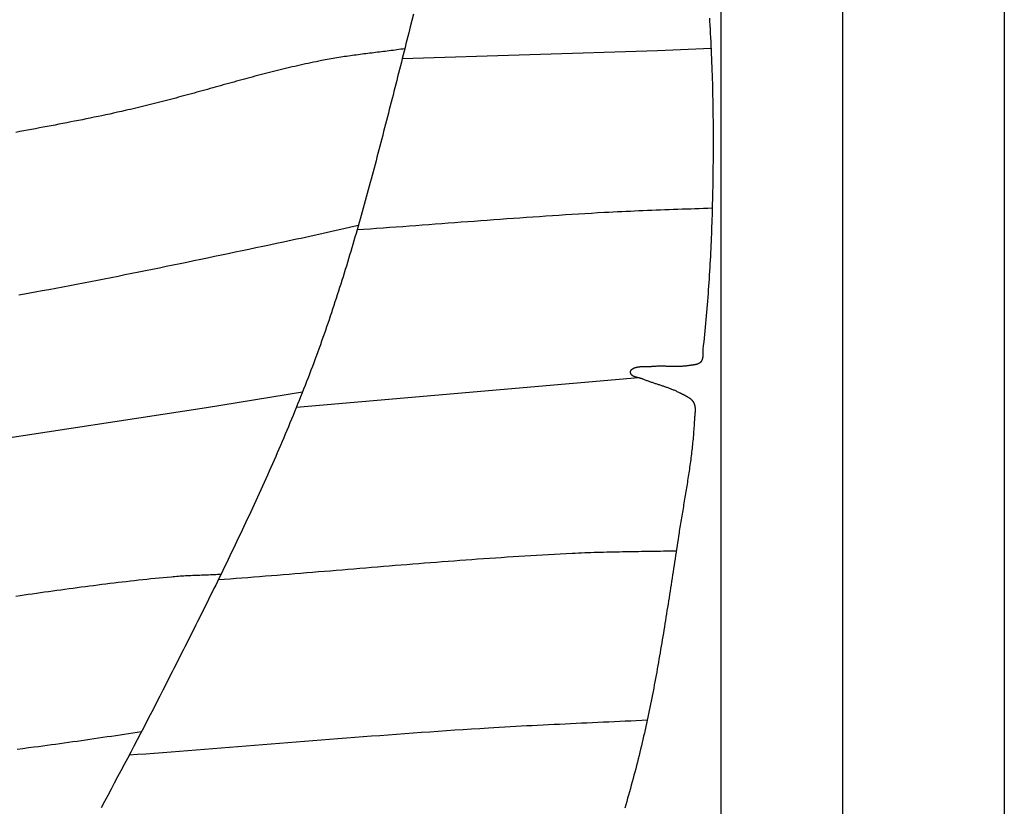
# Model space of a CAD drawing. Units: millimetres. Extents: x -58 to 398, y -305 to 365.
# Drawn here: x 322 to 398, y 13 to 74 of the extents above; entities that cross this region are included whole.
import ezdxf

# ---------------------------------------------------------------- set-up
doc = ezdxf.new("R2010")
doc.units = ezdxf.units.MM
doc.layers.add('Vector Layer 1', color=7, linetype='Continuous', lineweight=30)

msp = doc.modelspace()

# ---------------------------------------------------------------- linework, layer by layer
at = {"layer": 'Vector Layer 1', "color": 18, "lineweight": 30, "true_color": 0x000000}
msp.add_line((343.26, 43.802), (369.925, 46.116), dxfattribs=at)
at = {"layer": 'Vector Layer 1', "color": 18, "lineweight": 30, "true_color": 0x000000, "extrusion": (0, 0, -1)}
for points in [[(-1.587, -304.8), (-1.587, 304.8), (-1.587, 304.8), (-398.462, 304.8), (-398.462, 304.8), (-398.462, -304.8), (-398.462, -304.8), (-1.587, -304.8)], [(-14.224, -292.243), (-14.224, 292.4), (-14.224, 292.4), (-385.839, 292.4), (-385.839, 292.4), (-385.839, -292.243), (-385.839, -292.243), (-14.224, -292.243)], [(-299.459, 282.773), (-376.36, 282.773), (-376.36, 282.773), (-376.36, -283.297), (-376.36, -283.297), (-306.231, -283.297)], [(-352.386, 74.431), (-352.265, 73.949), (-352.143, 73.467), (-352.021, 72.985), (-352.021, 72.985), (-351.948, 72.7), (-351.875, 72.415), (-351.803, 72.131), (-351.731, 71.846), (-351.658, 71.561), (-351.586, 71.276), (-351.514, 70.991), (-351.442, 70.706), (-351.37, 70.421), (-351.297, 70.136), (-351.225, 69.851), (-351.153, 69.566), (-351.081, 69.281), (-351.009, 68.996), (-350.937, 68.711), (-350.864, 68.425), (-350.792, 68.14), (-350.719, 67.855), (-350.647, 67.57), (-350.574, 67.285), (-350.502, 67), (-350.429, 66.715), (-350.356, 66.43), (-350.283, 66.145), (-350.21, 65.86), (-350.137, 65.575), (-350.063, 65.29), (-349.99, 65.006), (-349.916, 64.721), (-349.842, 64.436), (-349.768, 64.151), (-349.693, 63.867), (-349.619, 63.582), (-349.544, 63.298), (-349.469, 63.013), (-349.394, 62.729), (-349.319, 62.444), (-349.243, 62.16), (-349.167, 61.876), (-349.091, 61.592), (-349.014, 61.308), (-348.937, 61.024), (-348.86, 60.74), (-348.783, 60.457), (-348.705, 60.173), (-348.627, 59.889), (-348.548, 59.606), (-348.47, 59.323), (-348.391, 59.04), (-348.311, 58.756), (-348.231, 58.474), (-348.151, 58.191), (-348.07, 57.908), (-347.989, 57.625), (-347.908, 57.343), (-347.826, 57.061), (-347.744, 56.779), (-347.661, 56.497), (-347.578, 56.215), (-347.494, 55.933), (-347.41, 55.651), (-347.325, 55.37), (-347.24, 55.089), (-347.154, 54.808), (-347.068, 54.527), (-346.982, 54.246), (-346.895, 53.966), (-346.807, 53.685), (-346.719, 53.405), (-346.63, 53.125), (-346.54, 52.845), (-346.451, 52.566), (-346.36, 52.286), (-346.269, 52.007), (-346.177, 51.728), (-346.085, 51.449), (-345.992, 51.17), (-345.898, 50.892), (-345.804, 50.614), (-345.709, 50.336), (-345.614, 50.058), (-345.518, 49.781), (-345.421, 49.503), (-345.323, 49.226), (-345.225, 48.949), (-345.126, 48.673), (-345.026, 48.396), (-344.926, 48.12), (-344.825, 47.845), (-344.723, 47.569), (-344.723, 47.569), (-344.613, 47.273), (-344.502, 46.978), (-344.39, 46.682), (-344.278, 46.387), (-344.165, 46.093), (-344.051, 45.798), (-343.937, 45.504), (-343.822, 45.21), (-343.706, 44.916), (-343.589, 44.623), (-343.472, 44.33), (-343.355, 44.037), (-343.236, 43.744), (-343.117, 43.452), (-342.998, 43.16), (-342.878, 42.868), (-342.757, 42.576), (-342.635, 42.285), (-342.513, 41.994), (-342.391, 41.703), (-342.268, 41.412), (-342.144, 41.121), (-342.02, 40.831), (-341.895, 40.541), (-341.77, 40.251), (-341.644, 39.962), (-341.517, 39.672), (-341.39, 39.383), (-341.263, 39.094), (-341.135, 38.805), (-341.007, 38.517), (-340.878, 38.228), (-340.748, 37.94), (-340.619, 37.652), (-340.488, 37.365), (-340.358, 37.077), (-340.226, 36.79), (-340.095, 36.502), (-339.963, 36.215), (-339.83, 35.929), (-339.697, 35.642), (-339.564, 35.355), (-339.43, 35.069), (-339.296, 34.783), (-339.162, 34.497), (-339.027, 34.211), (-338.892, 33.925), (-338.756, 33.64), (-338.621, 33.355), (-338.484, 33.069), (-338.348, 32.784), (-338.211, 32.499), (-338.074, 32.215), (-337.936, 31.93), (-337.798, 31.645), (-337.66, 31.361), (-337.522, 31.077), (-337.383, 30.793), (-337.244, 30.509), (-337.105, 30.225), (-336.966, 29.941), (-336.826, 29.658), (-336.686, 29.374), (-336.546, 29.091), (-336.406, 28.808), (-336.265, 28.524), (-336.124, 28.241), (-335.983, 27.959), (-335.842, 27.676), (-335.701, 27.393), (-335.559, 27.11), (-335.418, 26.828), (-335.276, 26.545), (-335.134, 26.263), (-334.992, 25.981), (-334.85, 25.698), (-334.707, 25.416), (-334.565, 25.134), (-334.422, 24.852), (-334.28, 24.57), (-334.137, 24.289), (-333.994, 24.007), (-333.851, 23.725), (-333.708, 23.443), (-333.565, 23.162), (-333.422, 22.88), (-333.278, 22.599), (-333.135, 22.317), (-332.992, 22.036), (-332.849, 21.755), (-332.849, 21.755), (-332.601, 21.269), (-332.352, 20.783), (-332.103, 20.298), (-331.853, 19.813), (-331.603, 19.328), (-331.351, 18.844), (-331.099, 18.36), (-330.847, 17.876), (-330.593, 17.393), (-330.34, 16.91), (-330.085, 16.427), (-329.83, 15.945), (-329.574, 15.463), (-329.317, 14.982), (-329.06, 14.501), (-328.802, 14.02), (-328.543, 13.539), (-328.284, 13.059), (-328.024, 12.579)], [(-375.467, 74.133), (-375.481, 73.902), (-375.481, 73.902), (-375.501, 73.579), (-375.52, 73.256), (-375.537, 72.933), (-375.555, 72.61), (-375.571, 72.287), (-375.587, 71.964), (-375.602, 71.64), (-375.616, 71.317), (-375.629, 70.994), (-375.642, 70.67), (-375.654, 70.347), (-375.665, 70.024), (-375.676, 69.7), (-375.686, 69.377), (-375.695, 69.053), (-375.703, 68.73), (-375.711, 68.406), (-375.718, 68.083), (-375.725, 67.759), (-375.731, 67.435), (-375.736, 67.112), (-375.74, 66.788), (-375.744, 66.464), (-375.748, 66.141), (-375.75, 65.817), (-375.752, 65.493), (-375.754, 65.17), (-375.755, 64.846), (-375.755, 64.522), (-375.755, 64.199), (-375.754, 63.875), (-375.752, 63.551), (-375.75, 63.228), (-375.748, 62.904), (-375.745, 62.58), (-375.741, 62.257), (-375.737, 61.933), (-375.732, 61.609), (-375.727, 61.286), (-375.721, 60.962), (-375.715, 60.639), (-375.708, 60.315), (-375.701, 59.992), (-375.693, 59.668), (-375.685, 59.345), (-375.685, 59.345), (-375.677, 59.054), (-375.669, 58.763), (-375.66, 58.472), (-375.651, 58.181), (-375.641, 57.891), (-375.63, 57.6), (-375.619, 57.309), (-375.607, 57.018), (-375.595, 56.727), (-375.582, 56.437), (-375.568, 56.146), (-375.554, 55.855), (-375.539, 55.564), (-375.524, 55.274), (-375.508, 54.983), (-375.491, 54.693), (-375.474, 54.402), (-375.456, 54.112), (-375.438, 53.821), (-375.419, 53.531), (-375.399, 53.24), (-375.378, 52.95), (-375.357, 52.66), (-375.335, 52.369), (-375.313, 52.079), (-375.29, 51.789), (-375.266, 51.499), (-375.241, 51.209), (-375.216, 50.919), (-375.19, 50.629), (-375.164, 50.34), (-375.136, 50.05), (-375.108, 49.76), (-375.079, 49.471), (-375.05, 49.181), (-375.019, 48.892), (-374.988, 48.603), (-374.957, 48.313), (-374.957, 48.313), (-374.955, 48.294), (-374.953, 48.275), (-374.951, 48.255), (-374.95, 48.235), (-374.949, 48.215), (-374.949, 48.195), (-374.948, 48.175), (-374.948, 48.155), (-374.947, 48.135), (-374.947, 48.114), (-374.947, 48.094), (-374.947, 48.074), (-374.947, 48.053), (-374.948, 48.033), (-374.948, 48.012), (-374.948, 47.991), (-374.948, 47.971), (-374.948, 47.95), (-374.949, 47.93), (-374.949, 47.909), (-374.949, 47.889), (-374.948, 47.868), (-374.948, 47.848), (-374.948, 47.827), (-374.947, 47.807), (-374.946, 47.787), (-374.945, 47.767), (-374.944, 47.747), (-374.942, 47.727), (-374.941, 47.707), (-374.938, 47.688), (-374.936, 47.668), (-374.933, 47.649), (-374.93, 47.63), (-374.927, 47.611), (-374.923, 47.592), (-374.919, 47.573), (-374.914, 47.555), (-374.909, 47.537), (-374.903, 47.519), (-374.897, 47.501), (-374.89, 47.483), (-374.883, 47.466), (-374.875, 47.449), (-374.867, 47.433), (-374.858, 47.416), (-374.848, 47.4), (-374.838, 47.384), (-374.827, 47.369), (-374.816, 47.353), (-374.804, 47.338), (-374.804, 47.338), (-374.791, 47.324), (-374.777, 47.31), (-374.764, 47.297), (-374.749, 47.284), (-374.735, 47.272), (-374.72, 47.26), (-374.704, 47.249), (-374.689, 47.239), (-374.672, 47.228), (-374.656, 47.219), (-374.639, 47.21), (-374.622, 47.201), (-374.605, 47.193), (-374.587, 47.185), (-374.569, 47.177), (-374.551, 47.17), (-374.532, 47.164), (-374.514, 47.157), (-374.495, 47.151), (-374.476, 47.146), (-374.456, 47.14), (-374.437, 47.135), (-374.417, 47.13), (-374.397, 47.126), (-374.378, 47.121), (-374.358, 47.117), (-374.337, 47.113), (-374.317, 47.11), (-374.297, 47.106), (-374.276, 47.103), (-374.256, 47.1), (-374.235, 47.096), (-374.215, 47.093), (-374.194, 47.091), (-374.174, 47.088), (-374.153, 47.085), (-374.133, 47.082), (-374.112, 47.08), (-374.092, 47.077), (-374.071, 47.074), (-374.051, 47.072), (-374.031, 47.069), (-374.011, 47.066), (-373.991, 47.063), (-373.971, 47.06), (-373.952, 47.057), (-373.932, 47.054), (-373.913, 47.051), (-373.913, 47.051), (-373.856, 47.042), (-373.798, 47.033), (-373.741, 47.025), (-373.683, 47.018), (-373.626, 47.011), (-373.568, 47.005), (-373.511, 47), (-373.453, 46.995), (-373.395, 46.991), (-373.337, 46.988), (-373.279, 46.984), (-373.222, 46.982), (-373.164, 46.98), (-373.106, 46.978), (-373.048, 46.977), (-372.99, 46.976), (-372.931, 46.975), (-372.873, 46.975), (-372.815, 46.975), (-372.757, 46.975), (-372.699, 46.976), (-372.641, 46.977), (-372.582, 46.978), (-372.524, 46.979), (-372.466, 46.98), (-372.407, 46.981), (-372.349, 46.983), (-372.291, 46.984), (-372.232, 46.985), (-372.174, 46.987), (-372.116, 46.988), (-372.057, 46.99), (-371.999, 46.991), (-371.941, 46.992), (-371.883, 46.993), (-371.824, 46.994), (-371.766, 46.994), (-371.708, 46.995), (-371.649, 46.995), (-371.591, 46.994), (-371.533, 46.994), (-371.475, 46.993), (-371.417, 46.992), (-371.359, 46.99), (-371.301, 46.988), (-371.242, 46.985), (-371.184, 46.982), (-371.127, 46.979), (-371.069, 46.975), (-371.011, 46.97), (-370.953, 46.965), (-370.953, 46.965), (-370.928, 46.963), (-370.902, 46.961), (-370.876, 46.959), (-370.851, 46.957), (-370.825, 46.956), (-370.799, 46.955), (-370.772, 46.954), (-370.746, 46.953), (-370.72, 46.952), (-370.693, 46.952), (-370.667, 46.951), (-370.64, 46.951), (-370.613, 46.951), (-370.587, 46.951), (-370.56, 46.951), (-370.533, 46.951), (-370.506, 46.951), (-370.479, 46.951), (-370.452, 46.951), (-370.426, 46.951), (-370.399, 46.95), (-370.372, 46.95), (-370.345, 46.95), (-370.318, 46.95), (-370.291, 46.949), (-370.264, 46.949), (-370.238, 46.948), (-370.211, 46.948), (-370.184, 46.947), (-370.158, 46.945), (-370.131, 46.944), (-370.105, 46.943), (-370.079, 46.941), (-370.052, 46.939), (-370.026, 46.937), (-370, 46.934), (-369.975, 46.931), (-369.949, 46.928), (-369.923, 46.925), (-369.898, 46.921), (-369.873, 46.917), (-369.848, 46.912), (-369.823, 46.908), (-369.798, 46.902), (-369.773, 46.897), (-369.749, 46.891), (-369.725, 46.884), (-369.701, 46.877), (-369.677, 46.87), (-369.654, 46.862), (-369.63, 46.853), (-369.607, 46.844), (-369.585, 46.835), (-369.562, 46.825), (-369.54, 46.814), (-369.518, 46.803), (-369.496, 46.791), (-369.475, 46.778), (-369.454, 46.765), (-369.433, 46.752), (-369.412, 46.737), (-369.392, 46.722), (-369.372, 46.706), (-369.372, 46.706), (-369.365, 46.7), (-369.358, 46.693), (-369.351, 46.686), (-369.344, 46.679), (-369.338, 46.671), (-369.331, 46.663), (-369.325, 46.655), (-369.319, 46.646), (-369.313, 46.637), (-369.308, 46.628), (-369.303, 46.619), (-369.298, 46.61), (-369.294, 46.6), (-369.29, 46.591), (-369.287, 46.581), (-369.284, 46.571), (-369.281, 46.561), (-369.28, 46.552), (-369.278, 46.542), (-369.277, 46.532), (-369.277, 46.523), (-369.278, 46.513), (-369.279, 46.504), (-369.281, 46.494), (-369.283, 46.485), (-369.286, 46.476), (-369.286, 46.476), (-369.293, 46.461), (-369.3, 46.445), (-369.308, 46.43), (-369.317, 46.416), (-369.326, 46.402), (-369.336, 46.389), (-369.346, 46.376), (-369.356, 46.364), (-369.367, 46.352), (-369.379, 46.34), (-369.391, 46.329), (-369.403, 46.318), (-369.416, 46.308), (-369.429, 46.298), (-369.443, 46.288), (-369.456, 46.279), (-369.471, 46.27), (-369.485, 46.261), (-369.5, 46.253), (-369.516, 46.245), (-369.531, 46.238), (-369.547, 46.23), (-369.563, 46.223), (-369.58, 46.216), (-369.597, 46.21), (-369.613, 46.203), (-369.631, 46.197), (-369.648, 46.191), (-369.666, 46.185), (-369.683, 46.179), (-369.701, 46.174), (-369.719, 46.169), (-369.737, 46.163), (-369.756, 46.158), (-369.774, 46.153), (-369.793, 46.149), (-369.811, 46.144), (-369.83, 46.139), (-369.849, 46.135), (-369.868, 46.13), (-369.886, 46.125), (-369.905, 46.121), (-369.924, 46.116), (-369.943, 46.112), (-369.962, 46.107), (-369.98, 46.103), (-369.999, 46.098), (-370.018, 46.094), (-370.036, 46.089), (-370.055, 46.084), (-370.073, 46.079), (-370.091, 46.074), (-370.109, 46.069), (-370.127, 46.064), (-370.145, 46.059), (-370.162, 46.053), (-370.18, 46.048), (-370.197, 46.042), (-370.214, 46.036), (-370.231, 46.03), (-370.247, 46.023), (-370.263, 46.017), (-370.263, 46.017), (-370.323, 45.992), (-370.383, 45.967), (-370.443, 45.943), (-370.503, 45.92), (-370.563, 45.897), (-370.624, 45.874), (-370.685, 45.852), (-370.745, 45.83), (-370.806, 45.808), (-370.867, 45.786), (-370.929, 45.765), (-370.99, 45.744), (-371.051, 45.723), (-371.113, 45.703), (-371.174, 45.682), (-371.236, 45.662), (-371.297, 45.642), (-371.359, 45.622), (-371.421, 45.602), (-371.482, 45.581), (-371.544, 45.561), (-371.606, 45.541), (-371.667, 45.521), (-371.729, 45.501), (-371.79, 45.48), (-371.852, 45.46), (-371.913, 45.439), (-371.974, 45.419), (-372.036, 45.398), (-372.097, 45.376), (-372.158, 45.355), (-372.219, 45.333), (-372.279, 45.311), (-372.34, 45.288), (-372.4, 45.266), (-372.46, 45.242), (-372.521, 45.219), (-372.58, 45.195), (-372.64, 45.17), (-372.699, 45.145), (-372.759, 45.12), (-372.818, 45.094), (-372.876, 45.067), (-372.935, 45.04), (-372.993, 45.012), (-373.051, 44.984), (-373.108, 44.954), (-373.166, 44.925), (-373.166, 44.925), (-373.188, 44.913), (-373.211, 44.901), (-373.234, 44.889), (-373.257, 44.878), (-373.281, 44.866), (-373.304, 44.854), (-373.327, 44.843), (-373.351, 44.831), (-373.375, 44.82), (-373.399, 44.808), (-373.422, 44.796), (-373.446, 44.785), (-373.47, 44.773), (-373.494, 44.761), (-373.518, 44.749), (-373.541, 44.737), (-373.565, 44.725), (-373.589, 44.713), (-373.613, 44.701), (-373.636, 44.689), (-373.659, 44.676), (-373.683, 44.663), (-373.706, 44.65), (-373.729, 44.637), (-373.751, 44.624), (-373.774, 44.611), (-373.796, 44.597), (-373.819, 44.583), (-373.84, 44.569), (-373.862, 44.555), (-373.883, 44.54), (-373.905, 44.526), (-373.925, 44.51), (-373.946, 44.495), (-373.966, 44.479), (-373.986, 44.463), (-374.005, 44.447), (-374.024, 44.43), (-374.043, 44.413), (-374.061, 44.396), (-374.079, 44.378), (-374.096, 44.36), (-374.113, 44.341), (-374.129, 44.322), (-374.145, 44.303), (-374.16, 44.283), (-374.175, 44.263), (-374.189, 44.242), (-374.203, 44.221), (-374.216, 44.2), (-374.229, 44.177), (-374.229, 44.177), (-374.241, 44.155), (-374.252, 44.132), (-374.263, 44.109), (-374.272, 44.086), (-374.281, 44.063), (-374.29, 44.039), (-374.298, 44.015), (-374.305, 43.991), (-374.312, 43.967), (-374.318, 43.943), (-374.323, 43.918), (-374.328, 43.894), (-374.333, 43.869), (-374.337, 43.844), (-374.34, 43.819), (-374.343, 43.793), (-374.346, 43.768), (-374.348, 43.743), (-374.35, 43.717), (-374.351, 43.691), (-374.352, 43.665), (-374.352, 43.639), (-374.353, 43.613), (-374.353, 43.587), (-374.352, 43.561), (-374.351, 43.535), (-374.351, 43.509), (-374.349, 43.482), (-374.348, 43.456), (-374.346, 43.429), (-374.344, 43.403), (-374.342, 43.376), (-374.34, 43.35), (-374.338, 43.323), (-374.336, 43.297), (-374.333, 43.27), (-374.33, 43.244), (-374.328, 43.217), (-374.325, 43.19), (-374.322, 43.164), (-374.319, 43.137), (-374.317, 43.111), (-374.314, 43.084), (-374.311, 43.058), (-374.309, 43.032), (-374.306, 43.005), (-374.304, 42.979), (-374.301, 42.953), (-374.299, 42.927), (-374.297, 42.901), (-374.295, 42.875), (-374.293, 42.849), (-374.292, 42.823), (-374.291, 42.798), (-374.291, 42.798), (-374.284, 42.65), (-374.276, 42.502), (-374.267, 42.355), (-374.258, 42.207), (-374.248, 42.06), (-374.237, 41.913), (-374.226, 41.765), (-374.214, 41.618), (-374.201, 41.471), (-374.188, 41.324), (-374.174, 41.177), (-374.159, 41.029), (-374.144, 40.882), (-374.129, 40.736), (-374.112, 40.589), (-374.096, 40.442), (-374.078, 40.295), (-374.061, 40.148), (-374.043, 40.001), (-374.024, 39.855), (-374.005, 39.708), (-373.985, 39.562), (-373.965, 39.415), (-373.945, 39.268), (-373.924, 39.122), (-373.903, 38.975), (-373.882, 38.829), (-373.86, 38.683), (-373.838, 38.536), (-373.816, 38.39), (-373.793, 38.244), (-373.77, 38.097), (-373.747, 37.951), (-373.724, 37.805), (-373.701, 37.659), (-373.677, 37.512), (-373.653, 37.366), (-373.629, 37.22), (-373.605, 37.074), (-373.581, 36.928), (-373.556, 36.782), (-373.532, 36.636), (-373.507, 36.489), (-373.483, 36.343), (-373.458, 36.197), (-373.434, 36.051), (-373.409, 35.905), (-373.384, 35.759), (-373.36, 35.613), (-373.335, 35.467), (-373.311, 35.321), (-373.287, 35.175), (-373.262, 35.029), (-373.238, 34.883), (-373.214, 34.737), (-373.19, 34.591), (-373.167, 34.445), (-373.143, 34.299), (-373.12, 34.153), (-373.097, 34.007), (-373.097, 34.007), (-373.057, 33.754), (-373.018, 33.502), (-372.978, 33.25), (-372.939, 32.997), (-372.9, 32.745), (-372.861, 32.492), (-372.822, 32.24), (-372.783, 31.987), (-372.745, 31.735), (-372.706, 31.482), (-372.667, 31.229), (-372.628, 30.977), (-372.589, 30.724), (-372.551, 30.472), (-372.512, 30.219), (-372.473, 29.966), (-372.434, 29.714), (-372.395, 29.461), (-372.356, 29.208), (-372.316, 28.956), (-372.277, 28.703), (-372.238, 28.451), (-372.198, 28.198), (-372.158, 27.946), (-372.118, 27.693), (-372.078, 27.441), (-372.038, 27.188), (-371.997, 26.936), (-371.956, 26.684), (-371.915, 26.432), (-371.874, 26.179), (-371.833, 25.927), (-371.791, 25.675), (-371.749, 25.423), (-371.706, 25.171), (-371.663, 24.919), (-371.62, 24.667), (-371.577, 24.415), (-371.533, 24.164), (-371.489, 23.912), (-371.444, 23.661), (-371.399, 23.409), (-371.354, 23.158), (-371.308, 22.906), (-371.262, 22.655), (-371.215, 22.404), (-371.168, 22.153), (-371.12, 21.902), (-371.072, 21.652), (-371.023, 21.401), (-370.974, 21.15), (-370.924, 20.9), (-370.873, 20.65), (-370.822, 20.399), (-370.771, 20.149), (-370.719, 19.899), (-370.666, 19.65), (-370.613, 19.4), (-370.559, 19.15), (-370.504, 18.901), (-370.449, 18.652), (-370.393, 18.403), (-370.336, 18.154), (-370.279, 17.905), (-370.221, 17.656), (-370.162, 17.408), (-370.102, 17.159), (-370.042, 16.911), (-370.042, 16.911), (-369.978, 16.653), (-369.914, 16.395), (-369.849, 16.138), (-369.783, 15.88), (-369.717, 15.623), (-369.649, 15.366), (-369.582, 15.109), (-369.513, 14.853), (-369.444, 14.596), (-369.374, 14.34), (-369.304, 14.084), (-369.233, 13.828), (-369.161, 13.572), (-369.089, 13.316), (-369.016, 13.061), (-368.942, 12.805), (-368.869, 12.55)], [(-347.995, 57.645), (-348.502, 57.681), (-349.01, 57.717), (-349.518, 57.753), (-350.025, 57.79), (-350.533, 57.827), (-351.041, 57.864), (-351.548, 57.902), (-352.056, 57.939), (-352.563, 57.977), (-353.071, 58.015), (-353.578, 58.053), (-354.086, 58.091), (-354.593, 58.129), (-355.101, 58.167), (-355.608, 58.205), (-356.116, 58.243), (-356.623, 58.281), (-357.131, 58.318), (-357.639, 58.356), (-358.146, 58.393), (-358.654, 58.43), (-359.161, 58.467), (-359.669, 58.503), (-360.177, 58.54), (-360.684, 58.575), (-361.192, 58.611), (-361.7, 58.646), (-362.207, 58.681), (-362.715, 58.715), (-363.223, 58.749), (-363.731, 58.782), (-364.239, 58.815), (-364.746, 58.847), (-365.254, 58.878), (-365.762, 58.909), (-366.27, 58.939), (-366.778, 58.968), (-367.287, 58.997), (-367.287, 58.997), (-367.622, 59.015), (-367.958, 59.033), (-368.294, 59.05), (-368.63, 59.066), (-368.966, 59.082), (-369.301, 59.097), (-369.637, 59.112), (-369.973, 59.126), (-370.309, 59.14), (-370.645, 59.153), (-370.981, 59.167), (-371.317, 59.18), (-371.653, 59.192), (-371.989, 59.205), (-372.325, 59.217), (-372.661, 59.23), (-372.997, 59.242), (-373.333, 59.254), (-373.669, 59.267), (-374.005, 59.279), (-374.341, 59.292), (-374.677, 59.305), (-375.013, 59.318), (-375.349, 59.331), (-375.685, 59.345)], [(-337.172, 30.36), (-337.631, 30.395), (-338.091, 30.43), (-338.551, 30.465), (-339.01, 30.501), (-339.47, 30.537), (-339.93, 30.573), (-340.389, 30.609), (-340.849, 30.646), (-341.308, 30.683), (-341.768, 30.72), (-342.228, 30.758), (-342.687, 30.795), (-343.147, 30.833), (-343.606, 30.871), (-344.066, 30.909), (-344.525, 30.947), (-344.985, 30.985), (-345.444, 31.023), (-345.904, 31.061), (-346.363, 31.099), (-346.823, 31.138), (-347.282, 31.176), (-347.742, 31.214), (-348.201, 31.252), (-348.661, 31.29), (-349.12, 31.328), (-349.58, 31.366), (-350.039, 31.404), (-350.499, 31.441), (-350.958, 31.479), (-351.418, 31.516), (-351.878, 31.553), (-352.337, 31.589), (-352.797, 31.626), (-353.256, 31.662), (-353.716, 31.698), (-354.176, 31.734), (-354.635, 31.769), (-355.095, 31.804), (-355.555, 31.838), (-356.015, 31.873), (-356.474, 31.906), (-356.934, 31.94), (-357.394, 31.973), (-357.854, 32.005), (-358.314, 32.037), (-358.774, 32.068), (-359.234, 32.099), (-359.694, 32.13), (-360.154, 32.16), (-360.614, 32.189), (-361.074, 32.217), (-361.534, 32.246), (-361.994, 32.273), (-362.454, 32.3), (-362.915, 32.326), (-363.375, 32.351), (-363.835, 32.376), (-364.296, 32.4), (-364.756, 32.423), (-364.756, 32.423), (-365.002, 32.435), (-365.248, 32.446), (-365.494, 32.456), (-365.74, 32.466), (-365.986, 32.475), (-366.232, 32.483), (-366.479, 32.491), (-366.725, 32.499), (-366.971, 32.506), (-367.217, 32.512), (-367.463, 32.519), (-367.709, 32.524), (-367.956, 32.53), (-368.202, 32.535), (-368.448, 32.54), (-368.694, 32.544), (-368.941, 32.549), (-369.187, 32.553), (-369.433, 32.557), (-369.68, 32.561), (-369.926, 32.565), (-370.172, 32.569), (-370.418, 32.573), (-370.665, 32.577), (-370.911, 32.581), (-371.157, 32.585), (-371.403, 32.589), (-371.65, 32.594), (-371.896, 32.598), (-372.142, 32.603), (-372.388, 32.608), (-372.635, 32.614), (-372.881, 32.619)], [(-321.391, 29.083), (-321.71, 29.129), (-322.028, 29.174), (-322.346, 29.22), (-322.665, 29.265), (-322.983, 29.311), (-323.301, 29.356), (-323.62, 29.401), (-323.938, 29.446), (-324.257, 29.49), (-324.575, 29.534), (-324.894, 29.578), (-325.212, 29.622), (-325.531, 29.665), (-325.85, 29.708), (-326.168, 29.751), (-326.487, 29.793), (-326.806, 29.835), (-327.125, 29.876), (-327.443, 29.917), (-327.762, 29.958), (-328.081, 29.998), (-328.4, 30.038), (-328.719, 30.077), (-329.038, 30.116), (-329.358, 30.154), (-329.677, 30.191), (-329.996, 30.228), (-330.315, 30.265), (-330.635, 30.301), (-330.954, 30.336), (-331.274, 30.37), (-331.594, 30.404), (-331.913, 30.438), (-332.233, 30.47), (-332.553, 30.502), (-332.873, 30.533), (-333.193, 30.564), (-333.513, 30.593), (-333.513, 30.593), (-333.651, 30.605), (-333.789, 30.617), (-333.927, 30.628), (-334.065, 30.638), (-334.203, 30.647), (-334.341, 30.656), (-334.479, 30.664), (-334.617, 30.672), (-334.755, 30.68), (-334.894, 30.687), (-335.032, 30.693), (-335.17, 30.7), (-335.308, 30.706), (-335.447, 30.712), (-335.585, 30.717), (-335.723, 30.723), (-335.861, 30.728), (-336, 30.733), (-336.138, 30.739), (-336.276, 30.744), (-336.415, 30.749), (-336.553, 30.755), (-336.691, 30.76), (-336.83, 30.766), (-336.968, 30.772), (-337.106, 30.778), (-337.244, 30.785), (-337.383, 30.791)], [(-330.227, 16.696), (-330.878, 16.745), (-331.529, 16.795), (-332.18, 16.845), (-332.831, 16.895), (-333.482, 16.946), (-334.133, 16.997), (-334.784, 17.048), (-335.435, 17.099), (-336.086, 17.151), (-336.737, 17.202), (-337.388, 17.254), (-338.039, 17.306), (-338.69, 17.358), (-339.341, 17.41), (-339.992, 17.462), (-340.643, 17.514), (-341.294, 17.566), (-341.945, 17.617), (-342.596, 17.669), (-343.247, 17.721), (-343.898, 17.772), (-344.549, 17.823), (-345.201, 17.874), (-345.852, 17.925), (-346.503, 17.976), (-347.154, 18.026), (-347.805, 18.076), (-348.456, 18.125), (-349.107, 18.175), (-349.758, 18.224), (-350.41, 18.272), (-351.061, 18.32), (-351.712, 18.367), (-352.364, 18.414), (-353.015, 18.461), (-353.666, 18.507), (-354.318, 18.552), (-354.969, 18.597), (-355.621, 18.641), (-356.272, 18.684), (-356.924, 18.727), (-357.576, 18.769), (-358.227, 18.81), (-358.227, 18.81), (-358.654, 18.836), (-359.081, 18.862), (-359.509, 18.887), (-359.936, 18.911), (-360.363, 18.935), (-360.79, 18.958), (-361.217, 18.981), (-361.644, 19.003), (-362.072, 19.025), (-362.499, 19.046), (-362.926, 19.067), (-363.353, 19.088), (-363.781, 19.108), (-364.208, 19.128), (-364.636, 19.148), (-365.063, 19.168), (-365.49, 19.187), (-365.918, 19.207), (-366.345, 19.226), (-366.772, 19.246), (-367.2, 19.265), (-367.627, 19.285), (-368.055, 19.305), (-368.482, 19.324), (-368.909, 19.344), (-369.337, 19.365), (-369.764, 19.385), (-370.191, 19.406), (-370.618, 19.427)]]:
    msp.add_lwpolyline(points, dxfattribs=at)
at = {"layer": 'Vector Layer 1', "color": 18, "lineweight": 30, "true_color": 0x000000}
for points in [[(351.705, 71.744), (351.554, 71.723), (351.403, 71.702), (351.252, 71.681), (351.101, 71.661), (350.95, 71.641), (350.798, 71.621), (350.647, 71.602), (350.496, 71.582), (350.344, 71.563), (350.193, 71.544), (350.042, 71.525), (349.89, 71.506), (349.739, 71.488), (349.588, 71.469), (349.436, 71.45), (349.285, 71.432), (349.133, 71.413), (348.982, 71.394), (348.831, 71.375), (348.679, 71.356), (348.528, 71.337), (348.377, 71.317), (348.226, 71.298), (348.074, 71.278), (347.923, 71.258), (347.772, 71.237), (347.621, 71.217), (347.47, 71.196), (347.319, 71.174), (347.168, 71.153), (347.017, 71.13), (346.867, 71.108), (346.716, 71.085), (346.565, 71.061), (346.415, 71.037), (346.265, 71.012), (346.114, 70.987), (345.964, 70.961), (345.814, 70.935), (345.664, 70.908), (345.514, 70.88), (345.364, 70.852), (345.215, 70.822), (345.215, 70.822), (345.006, 70.781), (344.797, 70.738), (344.588, 70.695), (344.379, 70.651), (344.17, 70.606), (343.962, 70.561), (343.754, 70.515), (343.545, 70.468), (343.337, 70.421), (343.129, 70.373), (342.922, 70.325), (342.714, 70.276), (342.507, 70.226), (342.299, 70.176), (342.092, 70.125), (341.885, 70.074), (341.678, 70.023), (341.471, 69.971), (341.264, 69.918), (341.057, 69.866), (340.851, 69.812), (340.644, 69.759), (340.438, 69.705), (340.231, 69.651), (340.025, 69.596), (339.819, 69.541), (339.613, 69.486), (339.406, 69.43), (339.2, 69.375), (338.994, 69.319), (338.788, 69.263), (338.582, 69.207), (338.376, 69.15), (338.171, 69.093), (337.965, 69.037), (337.759, 68.98), (337.553, 68.923), (337.347, 68.866), (337.141, 68.809), (336.936, 68.752), (336.73, 68.695), (336.524, 68.638), (336.318, 68.58), (336.113, 68.523), (335.907, 68.466), (335.701, 68.41), (335.495, 68.353), (335.289, 68.296), (335.083, 68.239), (334.877, 68.183), (334.671, 68.127), (334.465, 68.071), (334.259, 68.015), (334.053, 67.959), (333.847, 67.904), (333.641, 67.849), (333.434, 67.794), (333.228, 67.74), (333.021, 67.685), (332.815, 67.632), (332.608, 67.578), (332.401, 67.525), (332.195, 67.472), (331.988, 67.42), (331.781, 67.368), (331.573, 67.317), (331.366, 67.266), (331.159, 67.216), (330.951, 67.166), (330.744, 67.116), (330.536, 67.067), (330.328, 67.019), (330.12, 66.972), (329.912, 66.925), (329.912, 66.925), (329.609, 66.857), (329.306, 66.79), (329.003, 66.724), (328.699, 66.658), (328.395, 66.593), (328.092, 66.529), (327.788, 66.466), (327.484, 66.403), (327.18, 66.34), (326.875, 66.279), (326.571, 66.217), (326.267, 66.156), (325.962, 66.096), (325.657, 66.036), (325.353, 65.976), (325.048, 65.917), (324.743, 65.858), (324.438, 65.8), (324.133, 65.742), (323.828, 65.684), (323.523, 65.626), (323.218, 65.569), (322.912, 65.512), (322.607, 65.455), (322.302, 65.398), (321.996, 65.341), (321.691, 65.285), (321.386, 65.228)], [(351.514, 70.991), (371.425, 71.618), (371.425, 71.618), (375.595, 71.787)], [(321.624, 52.561), (322.045, 52.636), (322.466, 52.712), (322.886, 52.789), (322.886, 52.789), (323.426, 52.889), (323.965, 52.989), (324.504, 53.09), (325.043, 53.192), (325.582, 53.294), (326.121, 53.397), (326.659, 53.501), (327.198, 53.605), (327.736, 53.71), (328.274, 53.816), (328.812, 53.922), (329.35, 54.029), (329.888, 54.136), (330.426, 54.244), (330.964, 54.352), (331.502, 54.461), (332.039, 54.57), (332.577, 54.679), (333.114, 54.789), (333.651, 54.9), (334.189, 55.01), (334.726, 55.121), (335.263, 55.232), (335.8, 55.344), (336.337, 55.456), (336.874, 55.568), (337.411, 55.68), (337.948, 55.792), (338.485, 55.905), (339.022, 56.018), (339.558, 56.131), (340.095, 56.244), (340.632, 56.357), (341.169, 56.47), (341.705, 56.583), (342.242, 56.697), (342.242, 56.697), (342.587, 56.77), (342.931, 56.844), (343.276, 56.918), (343.62, 56.993), (343.964, 57.068), (344.308, 57.144), (344.653, 57.22), (344.997, 57.296), (345.341, 57.373), (345.684, 57.449), (346.028, 57.526), (346.372, 57.603), (346.716, 57.68), (347.06, 57.756), (347.404, 57.833), (347.748, 57.909), (348.092, 57.985)], [(301.804, 38.522), (318.524, 41.067), (318.524, 41.067), (336.244, 43.793), (336.244, 43.793), (343.737, 44.996)], [(321.477, 17.15), (321.921, 17.207), (322.365, 17.264), (322.809, 17.321), (322.809, 17.321), (323.145, 17.364), (323.48, 17.408), (323.815, 17.453), (324.15, 17.498), (324.485, 17.544), (324.82, 17.59), (325.155, 17.637), (325.49, 17.685), (325.824, 17.732), (326.159, 17.78), (326.494, 17.829), (326.828, 17.877), (327.163, 17.926), (327.497, 17.975), (327.832, 18.024), (328.167, 18.073), (328.501, 18.122), (328.836, 18.171), (329.17, 18.22), (329.505, 18.269), (329.839, 18.318), (330.174, 18.366), (330.509, 18.415), (330.843, 18.463), (331.178, 18.511)]]:
    msp.add_lwpolyline(points, dxfattribs=at)

doc.saveas('drawing.dxf')
